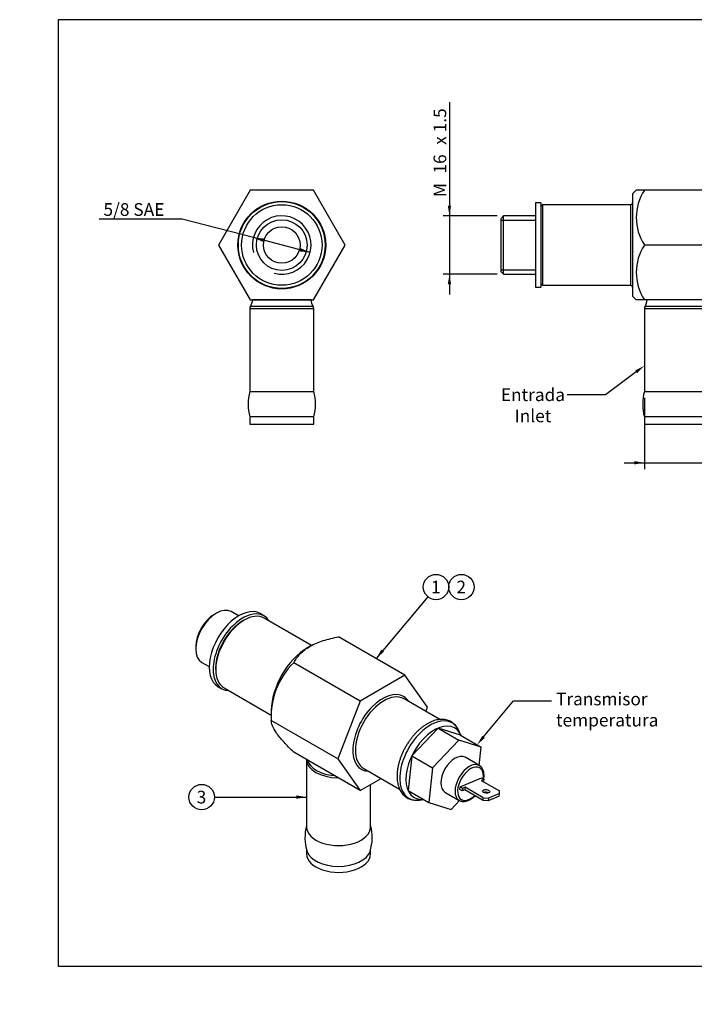
# Model space of a CAD drawing. Units: millimetres. Extents: x 0 to 289, y 0 to 202.
# Drawn here: x 0 to 138, y 0 to 202 of the extents above; entities that cross this region are included whole.
import ezdxf
from ezdxf import colors
from ezdxf.entities.mleader import LeaderData, LeaderLine
from ezdxf.enums import TextEntityAlignment as Align
from ezdxf.lldxf.tags import DXFTag
from ezdxf.math import Vec2, Vec3

# ---------------------------------------------------------------- set-up
doc = ezdxf.new("R2010")
doc.units = ezdxf.units.MM
for name, color, linetype in [('13511050', 7, 'Continuous'), ('17124053', 7, 'Continuous'), ('56000073_ARANDEL', 7, 'Continuous'), ('60900980_TRANSMI', 7, 'Continuous'), ('Predeterminado', 7, 'Continuous')]:
    doc.layers.add(name, color=color, linetype=linetype)
doc.styles.add('SEACAD_Arial', font='arial.ttf')
doc.styles.add('SEACAD_Solid_Edge_ANSI1_Symbols', font='semeca1.ttf')
tags = doc.linetypes.add('HIDDEN2', pattern=[4.7625, 3.175, -1.5875]).pattern_tags.tags
tags[6:7] = [DXFTag(74, 4), DXFTag(75, 0), DXFTag(340, '0'), DXFTag(46, 0.0), DXFTag(50, 0.0), DXFTag(44, 0.0), DXFTag(45, 0.0)]
tags[4:5] = [DXFTag(74, 4), DXFTag(75, 0), DXFTag(340, '0'), DXFTag(46, 0.0), DXFTag(50, 0.0), DXFTag(44, 0.0), DXFTag(45, 0.0)]
doc.dimstyles.new('SOLE', dxfattribs={"dimtxt": 2.6, "dimasz": 2.08, "dimexe": 1.3, "dimexo": 1.3, "dimgap": 1.3, "dimtad": 1, "dimlfac": 1.333333, "dimdsep": 46, "dimtxsty": 'SEACAD_Arial', "dimblk1": '_SE_FILLED', "dimblk2": '_SE_FILLED', "dimsah": 1, "dimcen": 1.3, "dimadec": 0, "dimazin": 0, "dimtfac": 1, "dimtmove": 0, "dimatfit": 3, "dimfxl": 0, "dimtolj": 1, "dimarcsym": 0})

# ---------------------------------------------------------------- blocks, each defined once
blk = doc.blocks.new('SEANNOT_GROUP')
at = {"layer": 'Predeterminado', "linetype": 'Continuous'}
blk.add_hatch(color=7, dxfattribs=at).paths.add_polyline_path([(74.11, 72.7), (73.04, 70.89), (74.65, 72.26)])
at = {"layer": 'Predeterminado', "color": 7, "linetype": 'Continuous'}
blk.add_lwpolyline([(83.65, 83.55), (73.04, 70.89)], dxfattribs=at)
blk.add_circle((85.32, 85.54), 2.6, dxfattribs=at)
at = {"layer": 'Predeterminado', "color": 7, "linetype": 'Continuous', "style": 'SEACAD_Arial'}
blk.add_text('1', height=2.6, dxfattribs=at).set_placement((84.3, 86.84), align=Align.TOP_LEFT)
blk = doc.blocks.new('SEANNOT_GROUP1')
at = {"layer": 'Predeterminado', "color": 7, "linetype": 'Continuous'}
blk.add_circle((90.52, 85.54), 2.6, dxfattribs=at)
at = {"layer": 'Predeterminado', "color": 7, "linetype": 'Continuous', "style": 'SEACAD_Arial'}
blk.add_text('2', height=2.6, dxfattribs=at).set_placement((89.5, 86.84), align=Align.TOP_LEFT)
blk = doc.blocks.new('SEANNOT_GROUP2')
at = {"layer": 'Predeterminado', "linetype": 'Continuous'}
blk.add_hatch(color=7, dxfattribs=at).paths.add_polyline_path([(56.71, 42.13), (58.79, 42.48), (56.71, 42.82)])
at = {"layer": 'Predeterminado', "color": 7, "linetype": 'Continuous'}
blk.add_lwpolyline([(39.89, 42.48), (58.79, 42.48)], dxfattribs=at)
blk.add_circle((37.29, 42.48), 2.6, dxfattribs=at)
at = {"layer": 'Predeterminado', "color": 7, "linetype": 'Continuous', "style": 'SEACAD_Arial'}
blk.add_text('3', height=2.6, dxfattribs=at).set_placement((36.27, 43.78), align=Align.TOP_LEFT)
blk = doc.blocks.new('SE1')
at = {"layer": '13511050', "color": 7, "linetype": 'Continuous'}
for p, q in [((126.33, 166.9), (125.58, 166.15)), ((125.58, 166.15), (125.58, 145.15)), ((128.07, 166.9), (126.33, 166.9)), ((147.33, 166.9), (128.07, 166.9)), ((147.33, 166.9), (147.33, 155.65)), ((107.2, 163.9), (106.83, 163.53)), ((107.2, 147.4), (107.2, 163.9)), ((125.2, 163.9), (107.2, 163.9)), ((125.2, 163.9), (125.2, 147.4)), ((147.7, 147.4), (147.7, 163.9)), ((159.91, 163.9), (147.7, 163.9)), ((159.91, 163.9), (159.91, 147.4)), ((160.09, 147.25), (160.09, 164.05)), ((161.2, 164.55), (161.2, 146.75)), ((162.33, 163.9), (161.2, 164.55)), ((162.33, 163.9), (162.33, 147.4)), ((99.18, 161.65), (98.58, 161.05)), ((99.18, 149.65), (99.18, 161.65)), ((105.7, 161.65), (99.18, 161.65)), ((98.58, 161.05), (98.58, 150.25)), ((98.58, 160.73), (105.7, 160.73)), ((147.33, 155.65), (128.07, 155.65)), ((147.33, 155.65), (147.33, 144.4)), ((98.58, 150.57), (105.7, 150.57)), ((98.58, 150.25), (99.18, 149.65)), ((99.18, 149.65), (105.7, 149.65)), ((106.83, 147.78), (107.2, 147.4)), ((107.2, 147.4), (125.2, 147.4)), ((147.7, 147.4), (159.91, 147.4)), ((161.2, 146.75), (162.33, 147.4)), ((125.58, 145.15), (126.33, 144.4)), ((128.07, 144.4), (126.33, 144.4)), ((147.33, 144.4), (128.07, 144.4))]:
    blk.add_line(p, q, dxfattribs=at)
for centre, radius, start, end in [((136.4, 161.28), 10.05, 145.9841, 214.0159), ((125.2, 164.28), 0.375, 270, 0), ((147.7, 164.28), 0.375, 180, 270), ((159.91, 164.09), 0.187, 270, 348.463), ((160.83, 163.9), 0.75, 60, 168.463), ((136.4, 150.03), 10.05, 145.9841, 214.0159), ((125.2, 147.03), 0.375, 0, 90), ((147.7, 147.03), 0.375, 90, 180), ((159.91, 147.22), 0.188, 11.537, 90), ((160.83, 147.4), 0.75, 191.537, 300)]:
    blk.add_arc(centre, radius, start, end, dxfattribs=at)
at = {"layer": '17124053', "color": 7, "linetype": 'Continuous'}
for p, q in [((128.58, 144.4), (128.58, 144.39)), ((140.58, 144.39), (128.58, 144.39)), ((140.58, 144.39), (140.58, 144.4)), ((128.02, 142.64), (141.14, 142.64)), ((128.02, 142.64), (128.02, 125.65)), ((141, 143.08), (128.16, 143.08)), ((141.14, 125.65), (141.14, 142.64)), ((128.02, 125.65), (141.14, 125.65)), ((141.14, 120.4), (128.02, 120.4)), ((128.02, 120.4), (128.02, 118.9)), ((141.14, 118.9), (141.14, 120.4)), ((128.02, 118.9), (141.14, 118.9))]:
    blk.add_line(p, q, dxfattribs=at)
for centre, radius, start, end in [((126.33, 144.39), 2.25, 324.3409, 0), ((142.83, 144.39), 2.25, 180, 215.6591), ((128.77, 142.64), 0.75, 144.3409, 180), ((140.39, 142.64), 0.75, 0, 35.6591), ((138.06, 123.03), 10.38, 165.3472, 194.6528), ((131.1, 123.03), 10.38, 345.3472, 14.6528)]:
    blk.add_arc(centre, radius, start, end, dxfattribs=at)
at = {"layer": '56000073_ARANDEL', "color": 7, "linetype": 'Continuous'}
for p, q in [((105.7, 164.28), (105.7, 147.03)), ((106.83, 164.28), (105.7, 164.28)), ((106.83, 164.28), (106.83, 147.03)), ((105.7, 147.03), (106.83, 147.03))]:
    blk.add_line(p, q, dxfattribs=at)
at = {"layer": '60900980_TRANSMI', "color": 7, "linetype": 'HIDDEN2'}
for p, q in [((162.33, 163.81), (168.33, 163.81)), ((168.33, 163.81), (168.33, 160.67)), ((162.33, 160.67), (168.33, 160.67)), ((168.33, 160.67), (168.33, 152.51)), ((172.45, 159.78), (168.33, 159.78)), ((172.83, 151.9), (172.83, 159.4)), ((173.53, 156.36), (172.83, 156.36)), ((173.53, 155.76), (172.83, 155.76)), ((173.53, 156.36), (173.53, 155.76)), ((178.83, 156.26), (173.53, 156.26)), ((173.53, 155.67), (173.53, 155.76)), ((178.83, 155.67), (173.53, 155.67)), ((178.83, 155.67), (178.83, 156.26)), ((178.83, 156.26), (179.58, 156.16)), ((179.58, 155.57), (178.83, 155.67)), ((179.58, 156.16), (179.58, 155.57)), ((179.58, 155.14), (179.58, 155.57)), ((172.83, 154.95), (173.53, 154.95)), ((173.53, 154.95), (173.53, 155.05)), ((173.53, 155.05), (178.83, 155.05)), ((178.83, 155.05), (179.58, 155.14)), ((162.33, 152.51), (168.33, 152.51)), ((168.33, 152.51), (168.33, 147.5)), ((168.33, 151.53), (172.45, 151.53)), ((162.33, 147.5), (168.33, 147.5))]:
    blk.add_line(p, q, dxfattribs=at)
at = {"layer": '60900980_TRANSMI', "color": 7, "linetype": 'Continuous'}
blk.add_line((172.45, 159.78), (172.45, 151.53), dxfattribs=at)
at = {"layer": '60900980_TRANSMI', "color": 7, "linetype": 'HIDDEN2'}
for centre, start, end in [((172.45, 159.4), 0, 90), ((172.45, 151.9), 270, 0)]:
    blk.add_arc(centre, 0.375, start, end, dxfattribs=at)
blk.add_ellipse((177.33, 155.36), major_axis=(-0.75, 0), ratio=0.131339, dxfattribs=at)
blk = doc.blocks.new('SE2')
at = {"layer": '13511050', "color": 7, "linetype": 'Continuous'}
for p, q in [((40.32, 80.19), (39.9, 79.94)), ((44.84, 79.61), (43.32, 80.49)), ((46, 78.75), (45.73, 78.6)), ((59.83, 73.55), (50.12, 79.16)), ((78.96, 67.47), (65.34, 75.33)), ((36.08, 73.33), (36.08, 72.84)), ((59.52, 73.39), (58.99, 73.08)), ((37.32, 70.09), (38.84, 69.22)), ((40.16, 68.95), (40.16, 68.65)), ((69.78, 62.17), (56.16, 70.03)), ((78.96, 67.47), (69.78, 62.17)), ((83.55, 60.94), (78.96, 67.47)), ((41.87, 64.87), (51.56, 59.27)), ((86.11, 58.38), (78.76, 62.62)), ((69.78, 62.17), (65.18, 50.33)), ((83.21, 60.05), (83.55, 60.94)), ((51.56, 60.23), (51.56, 58.19)), ((65.18, 50.33), (51.56, 58.19)), ((90.38, 55.16), (90.06, 55.95)), ((69.78, 43.8), (56.16, 51.66)), ((65.18, 50.33), (69.78, 43.8)), ((70.51, 48.33), (77.87, 44.09)), ((69.78, 43.8), (74.07, 46.28)), ((81.93, 41.88), (82.79, 42))]:
    blk.add_line(p, q, dxfattribs=at)
blk.add_arc((66.82, 59.08), 15.28, 134.2467, 183.3412, dxfattribs=at)
for centre, major_axis, start_param, end_param in [((40.32, 75.29), (-3, -5.2), 3.141593, 6.283185), ((39.9, 75.53), (2.7, 4.68), 0.785398, 2.356194), ((46, 72.01), (-4.12, -7.14), 3.141593, 6.283185), ((45.73, 72.17), (3.94, 6.82), 0.785398, 2.356194), ((58.99, 64.51), (5.25, 9.09), 0.785398, 2.356194), ((74.37, 55.63), (4.31, 7.47), 0, 3.437556), ((74.63, 55.48), (-4.12, -7.14), 3.162866, 6.283185), ((74.63, 55.48), (-4.12, -7.14), 3.141593, 3.162866), ((74.37, 55.63), (4.31, 7.47), 5.987222, 6.283185), ((84.18, 49.97), (4.45, 7.71), 0, 3.562127), ((84.98, 49.51), (4.12, 7.14), 0, 3.541704), ((84.18, 49.97), (4.45, 7.71), 5.862651, 6.283185), ((84.98, 49.51), (4.12, 7.14), 5.883074, 6.283185)]:
    blk.add_ellipse(centre, major_axis=major_axis, ratio=0.57735, start_param=start_param, end_param=end_param, dxfattribs=at)
for points, knots in [([(56.16, 70.03), (56.51, 70.64), (56.95, 71.26), (58.05, 72.4), (58.71, 72.92), (60.33, 73.86), (61.24, 74.24), (63.21, 74.87), (64.27, 75.13), (65.34, 75.33)], [0, 0, 0, 0, 0.25, 0.25, 0.5, 0.5, 0.75, 0.75, 1, 1, 1, 1]), ([(56.16, 51.66), (55.44, 52.38), (54.77, 53.07), (53.57, 54.41), (53.04, 55.05), (51.83, 56.77), (51.56, 57.58), (51.56, 58.19)], [0, 0, 0, 0, 0.25, 0.25, 0.5, 0.5, 1, 1, 1, 1]), ([(90.1, 55.84), (90.05, 55.97), (89.95, 56.23), (89.72, 56.64), (89.45, 57.03), (89.14, 57.38), (88.79, 57.67), (88.42, 57.92), (88.02, 58.12), (87.6, 58.27), (87.16, 58.36), (86.7, 58.41), (86.22, 58.4), (85.73, 58.34), (85.22, 58.23), (84.71, 58.07), (84.19, 57.85), (83.67, 57.59), (83.15, 57.28), (82.64, 56.92), (82.13, 56.52), (81.64, 56.08), (81.16, 55.61), (80.7, 55.1), (80.27, 54.56), (79.85, 54), (79.46, 53.41), (79.09, 52.8), (78.75, 52.18), (78.45, 51.54), (78.18, 50.89), (77.94, 50.24), (77.74, 49.59), (77.58, 48.94), (77.45, 48.3), (77.37, 47.67), (77.34, 47.14), (77.33, 46.86), (77.33, 46.75)], [0, 0, 0, 0, 0.021357, 0.049869, 0.077999, 0.105709, 0.133024, 0.160033, 0.186876, 0.213685, 0.240596, 0.26775, 0.295243, 0.323117, 0.351355, 0.379898, 0.408661, 0.437559, 0.466523, 0.495495, 0.524444, 0.553355, 0.582226, 0.611058, 0.639857, 0.668629, 0.697384, 0.726129, 0.754875, 0.783628, 0.812397, 0.841191, 0.87002, 0.898892, 0.927816, 0.956798, 0.985838, 1, 1, 1, 1]), ([(77.33, 46.75), (77.33, 46.64), (77.34, 46.35), (77.37, 45.85), (77.46, 45.29), (77.59, 44.77), (77.77, 44.27), (77.98, 43.81), (78.24, 43.4), (78.53, 43.03), (78.86, 42.71), (79.22, 42.44), (79.61, 42.21), (80.02, 42.04), (80.45, 41.92), (80.9, 41.85), (81.37, 41.83), (81.77, 41.86), (82, 41.9), (82.08, 41.91)], [0, 0, 0, 0, 0.034604, 0.099843, 0.165122, 0.230253, 0.29505, 0.359291, 0.422761, 0.485316, 0.546939, 0.607763, 0.66805, 0.728142, 0.788286, 0.848827, 0.910037, 0.972072, 1, 1, 1, 1])]:
    blk.add_open_spline(points, degree=3, knots=knots, dxfattribs=at)
at = {"layer": '17124053', "color": 7, "linetype": 'Continuous'}
for p, q in [((58.79, 50.14), (58.79, 36.34)), ((71.92, 36.34), (71.92, 45.03)), ((58.79, 31.75), (58.79, 30.83)), ((71.92, 30.83), (71.92, 31.75))]:
    blk.add_line(p, q, dxfattribs=at)
for centre, start, end in [((67.55, 34.2), 164.3038, 198.2453), ((63.16, 34.2), 341.7233, 15.6924)]:
    blk.add_arc(centre, 9.09, start, end, dxfattribs=at)
for centre, major_axis, start_param, end_param in [((65.35, 50.21), (-6.56, 0), 0.020502, 1.550295), ((65.35, 50.57), (6.42, 0), 3.292435, 4.561546), ((65.35, 36.34), (-6.56, 0), 0, 3.141593), ((65.35, 30.83), (-6.56, 0), 0, 3.141593), ((65.35, 32.06), (6.56, 0), 3.327878, 6.096724)]:
    blk.add_ellipse(centre, major_axis=major_axis, ratio=0.57735, start_param=start_param, end_param=end_param, dxfattribs=at)
at = {"layer": '56000073_ARANDEL', "color": 7, "linetype": 'Continuous'}
for p, q in [((50.04, 79.64), (49.25, 80.1)), ((40.62, 65.16), (41.42, 64.7))]:
    blk.add_line(p, q, dxfattribs=at)
for centre, start_param, end_param in [((44.94, 72.63), 0, 3.141593), ((45.73, 72.17), 0, 3.437556), ((45.73, 72.17), 5.987222, 6.283185)]:
    blk.add_ellipse(centre, major_axis=(4.31, 7.47), ratio=0.57735, start_param=start_param, end_param=end_param, dxfattribs=at)
at = {"layer": '60900980_TRANSMI', "color": 7, "linetype": 'HIDDEN2'}
for p, q in [((85.74, 56.61), (80.36, 50.94)), ((90.35, 55.18), (85.74, 56.61)), ((85.74, 56.61), (89.98, 54.16)), ((90.35, 55.18), (94.59, 52.73)), ((89.98, 54.16), (84.61, 48.49)), ((94.59, 52.73), (89.98, 54.16)), ((94.19, 48.95), (94.59, 52.73)), ((80.36, 50.94), (79.6, 43.84)), ((80.36, 50.94), (84.61, 48.49)), ((94.2, 48.95), (91.28, 50.63)), ((84.61, 48.49), (83.84, 41.39)), ((90.19, 44.04), (90.25, 44.56)), ((90.25, 44.56), (94.61, 46.41)), ((90.74, 44.27), (90.25, 44.56)), ((91.27, 44.49), (90.74, 44.27)), ((91.27, 44.49), (91.21, 43.97)), ((95.01, 42.33), (91.27, 44.49)), ((95.1, 46.12), (94.58, 45.9)), ((94.58, 45.9), (98.33, 43.73)), ((94.61, 46.41), (95.1, 46.12)), ((95.1, 46.12), (95.05, 45.63)), ((79.6, 43.84), (83.84, 41.39)), ((87.16, 43.49), (90.07, 41.8)), ((90.68, 43.75), (90.19, 44.04)), ((90.74, 44.27), (90.68, 43.75)), ((91.21, 43.97), (90.68, 43.75)), ((94.96, 41.81), (91.21, 43.97)), ((98.28, 42.69), (96.01, 41.73)), ((98.33, 43.2), (96.07, 42.25)), ((98.28, 42.69), (98.33, 43.2)), ((98.33, 43.2), (98.33, 43.73)), ((83.84, 41.39), (88.45, 39.96)), ((88.45, 39.96), (90.16, 41.76)), ((94.96, 41.81), (95.01, 42.33)), ((96.01, 41.73), (94.96, 41.81)), ((95.01, 42.33), (96.07, 42.25)), ((96.07, 42.25), (96.01, 41.73))]:
    blk.add_line(p, q, dxfattribs=at)
for centre, major_axis, ratio, start_param, end_param in [((89.22, 47.06), (-2.06, -3.57), 0.57735, 3.141593, 6.283185), ((95.55, 43.13), (-0.746, 0.08), 0.49652, 3.915992, 5.508786)]:
    blk.add_ellipse(centre, major_axis=major_axis, ratio=ratio, start_param=start_param, end_param=end_param, dxfattribs=at)
at = {"layer": '60900980_TRANSMI', "color": 7, "linetype": 'Continuous'}
for centre, major_axis, start_param, end_param in [((92.13, 45.38), (2.06, 3.57), 0.006023, 3.135737), ((92.4, 45.22), (-1.87, -3.25), 2.175162, 6.283185), ((92.4, 45.22), (-1.87, -3.25), 0, 1.107815)]:
    blk.add_ellipse(centre, major_axis=major_axis, ratio=0.57735, start_param=start_param, end_param=end_param, dxfattribs=at)
at = {"layer": '60900980_TRANSMI', "color": 7, "linetype": 'HIDDEN2'}
blk.add_ellipse((95.61, 43.64), major_axis=(0.746, -0.08), ratio=0.49652, dxfattribs=at)
for points, knots in [([(95.09, 46.13), (95.11, 46.21), (95.14, 46.43), (95.17, 46.79), (95.16, 47.2), (95.11, 47.58), (95.01, 47.94), (94.87, 48.26), (94.69, 48.54), (94.47, 48.76), (94.29, 48.9), (94.19, 48.95), (94.18, 48.95)], [0.6760515, 0.6760515, 0.6760515, 0.6760515, 0.6963927, 0.7344809, 0.7727014, 0.8110132, 0.8492433, 0.8871374, 0.9243834, 0.9607645, 0.9963206, 1, 1, 1, 1]), ([(90.06, 41.82), (90.13, 41.77), (90.27, 41.69), (90.55, 41.61), (90.85, 41.57), (91.18, 41.58), (91.52, 41.64), (91.86, 41.76), (92.21, 41.92), (92.57, 42.13), (92.91, 42.39), (93.16, 42.61), (93.29, 42.74), (93.31, 42.76)], [0, 0, 0, 0, 0.0258649, 0.0608023, 0.0958937, 0.1315423, 0.1679472, 0.2050685, 0.2426984, 0.2805905, 0.318544, 0.3564485, 0.3644369, 0.3644369, 0.3644369, 0.3644369])]:
    blk.add_open_spline(points, degree=3, knots=knots, dxfattribs=at)
blk = doc.blocks.new('DMBLK24')
at = {"layer": 'Predeterminado', "linetype": 'Continuous'}
for points in [[(125.94, 110.67), (128.02, 111.01), (125.94, 111.36)], [(143.22, 110.67), (143.22, 111.36), (141.14, 111.01)]]:
    blk.add_hatch(color=7, dxfattribs=at).paths.add_polyline_path(points)
at = {"layer": 'Predeterminado', "color": 7, "linetype": 'Continuous'}
for p, q in [((128.02, 124.35), (128.02, 109.71)), ((141.14, 124.35), (141.14, 109.71)), ((123.86, 111.01), (158.46, 111.01))]:
    blk.add_line(p, q, dxfattribs=at)
for s, style, p in [('O', 'SEACAD_Solid_Edge_ANSI1_Symbols', (145.64, 114.26)), ('17.5', 'SEACAD_Arial', (150.43, 114.26))]:
    blk.add_text(s, height=2.6, dxfattribs=dict(at, style=style)).set_placement(p, align=Align.TOP_LEFT)
blk = doc.blocks.new('_SE_FILLED')
at = {"color": 0}
blk.add_line((0, 0), (-1, 0), dxfattribs=at)
blk.add_solid([(0, 0), (-1, -0.1665), (-1, 0.1665), (0, 0)], dxfattribs=at)
blk = doc.blocks.new('DMBLK25')
at = {"layer": 'Predeterminado', "linetype": 'Continuous'}
for points in [[(87.73, 163.73), (88.07, 161.65), (88.42, 163.73)], [(87.73, 147.57), (88.42, 147.57), (88.07, 149.65)]]:
    blk.add_hatch(color=7, dxfattribs=at).paths.add_polyline_path(points)
at = {"layer": 'Predeterminado', "color": 7, "linetype": 'Continuous'}
for p, q in [((88.07, 184.96), (88.07, 145.49)), ((97.88, 161.65), (86.77, 161.65)), ((97.88, 149.65), (86.77, 149.65))]:
    blk.add_line(p, q, dxfattribs=at)
at = {"layer": 'Predeterminado', "color": 7, "linetype": 'Continuous', "style": 'SEACAD_Arial'}
for s, p in [('x 1.5', (84.82, 176.19)), ('16', (84.82, 170.3)), ('M', (84.82, 165.49))]:
    blk.add_text(s, height=2.6, rotation=90, dxfattribs=at).set_placement(p, align=Align.TOP_LEFT)
blk = doc.blocks.new('SE3')
at = {"layer": '13511050', "color": 7, "linetype": 'Continuous'}
for p, q in [((47.22, 166.9), (40.72, 155.65)), ((60.21, 166.9), (47.22, 166.9)), ((66.7, 155.65), (60.21, 166.9)), ((40.72, 155.65), (47.22, 144.4)), ((60.21, 144.4), (66.7, 155.65)), ((47.22, 144.4), (60.21, 144.4))]:
    blk.add_line(p, q, dxfattribs=at)
for radius in [9, 8.9, 8.25, 5.19, 3.75]:
    blk.add_circle((53.71, 155.65), radius, dxfattribs=at)
blk.add_arc((53.71, 155.65), 6, 255, 195, dxfattribs=at)
at = {"layer": '17124053', "color": 7, "linetype": 'Continuous'}
for p, q in [((47.71, 144.4), (47.71, 144.39)), ((59.71, 144.39), (47.71, 144.39)), ((59.71, 144.39), (59.71, 144.4)), ((47.15, 142.64), (60.28, 142.64)), ((47.15, 142.64), (47.15, 125.65)), ((60.14, 143.08), (47.29, 143.08)), ((60.28, 125.65), (60.28, 142.64)), ((47.15, 125.65), (60.28, 125.65)), ((60.28, 120.4), (47.15, 120.4)), ((47.15, 120.4), (47.15, 118.9)), ((60.28, 118.9), (60.28, 120.4)), ((47.15, 118.9), (60.28, 118.9))]:
    blk.add_line(p, q, dxfattribs=at)
for centre, radius, start, end in [((45.46, 144.39), 2.25, 324.3409, 0), ((61.96, 144.39), 2.25, 180, 215.6591), ((47.9, 142.64), 0.75, 144.3409, 180), ((59.53, 142.64), 0.75, 0, 35.6591), ((57.19, 123.03), 10.38, 165.3472, 194.6528), ((50.24, 123.03), 10.38, 345.3472, 14.6528)]:
    blk.add_arc(centre, radius, start, end, dxfattribs=at)
blk = doc.blocks.new('DMBLK26')
at = {"layer": 'Predeterminado', "linetype": 'Continuous'}
for points in [[(49.83, 156.31), (50.01, 156.98), (47.91, 157.17)], [(57.42, 154.33), (59.52, 154.14), (57.59, 155)]]:
    blk.add_hatch(color=7, dxfattribs=at).paths.add_polyline_path(points)
at = {"layer": 'Predeterminado', "color": 7, "linetype": 'Continuous'}
for p, q in [((33.3, 160.98), (16.26, 160.98)), ((47.91, 157.17), (33.3, 160.98)), ((59.52, 154.14), (47.91, 157.17))]:
    blk.add_line(p, q, dxfattribs=at)
at = {"layer": 'Predeterminado', "color": 7, "linetype": 'Continuous', "style": 'SEACAD_Arial'}
blk.add_text('5/8 SAE', height=2.6, dxfattribs=at).set_placement((17.17, 164.23), align=Align.TOP_LEFT)
blk = doc.blocks.new('_DOT')
at = {"color": 0, "linetype": 'ByBlock', "lineweight": -2}
blk.add_line((-0.5, 0), (-1, 0), dxfattribs=at)
at = {"color": 0, "linetype": 'ByBlock', "const_width": 0.5}
blk.add_lwpolyline([(-0.25, 0, 1), (0.25, 0, 1)], format="xyb", close=True, dxfattribs=at)
blk = doc.blocks.new('SE5')
at = {"layer": 'Predeterminado', "color": 7, "linetype": 'Continuous'}
for p, q in [((7.85, 201.84), (7.85, 7.84)), ((288.85, 201.84), (7.85, 201.84)), ((288.85, 7.84), (288.85, 201.84)), ((7.85, 7.84), (288.85, 7.84))]:
    blk.add_line(p, q, dxfattribs=at)

msp = doc.modelspace()

# ---------------------------------------------------------------- block references
at = {"layer": 'Predeterminado'}
for name in ['SE5', 'SE3', 'SE1', 'SEANNOT_GROUP', 'SEANNOT_GROUP1', 'SE2', 'SEANNOT_GROUP2']:
    msp.add_blockref(name, (0, 0), dxfattribs=at)

# ---------------------------------------------------------------- dimensions: what is measured, and where the dimension line sits
at = {"layer": 'Predeterminado', "color": 7, "linetype": 'Continuous'}
for base, p1, p2, angle, text, picture, middle in [((88.0733, 161.6534), (99.1797, 161.6534), (99.1797, 149.6534), 270, '\\A1;M <> x 1.5', 'DMBLK25', (88.0733, 164.575)), ((128.0172, 111.0147), (128.0172, 125.6534), (141.1422, 125.6534), 0, '\\A1;%%C <>', 'DMBLK24', (144.7317, 111.0147))]:
    dim = msp.add_linear_dim(base=base, p1=p1, p2=p2, angle=angle, text=text, dimstyle='SOLE', dxfattribs=at)
    dim.commit()
    dim.dimension.update_dxf_attribs({"geometry": picture, "text_midpoint": middle, "dimtype": 161})
dim = msp.add_diameter_dim_2p(p1=(59.5197, 154.1389), p2=(47.9082, 157.1678), text='\\A1;5/8 SAE {}', dimstyle='SOLE', override={"dimtofl": 0}, dxfattribs=at)
dim.commit()
dim.dimension.update_dxf_attribs({"geometry": 'DMBLK26', "text_midpoint": (16.262, 160.979), "dimtype": 163})

# ---------------------------------------------------------------- leaders
ml = msp.add_multileader_mtext('Standard', dxfattribs=at)
ml.set_content('\\pxsm0.9;{\\fArial|c0|p34;\\W1.;Entrada\\PInlet\\P}', color=256)
ml.set_leader_properties(linetype='ByLayer')
ml.build(insert=Vec2(0, 0))
ml.multileader.update_dxf_attribs({"dogleg_length": 7.8, "arrow_head_size": 2.08})
ctx = ml.context
ctx.base_point, ctx.char_height, ctx.arrow_head_size, ctx.landing_gap_size = Vec3(103.1857, 126.2527), 2.6, 2.08, 0.91
notes = []
notes.append((ctx, [(0, (1, 1, 0), (120.0304, 124.9319), (-1, 0), 7.8, [(0, [(128.0172, 130.9067)], 0, [])])]))
ctx.mtext.insert, ctx.mtext.alignment = Vec3(105.1857, 126.2527), 2
ml = msp.add_multileader_mtext('Standard', dxfattribs=at)
ml.set_content('\\pxsm0.9;{\\fArial|c0|p34;\\W1.;Transmisor \\Ptemperatura\\P}', color=256)
ml.set_leader_properties(linetype='ByLayer')
ml.build(insert=Vec2(0, 0))
ml.multileader.update_dxf_attribs({"text_right_attachment_type": 6, "dogleg_length": 7.8, "arrow_head_size": 2.08})
ctx = ml.context
ctx.base_point, ctx.char_height, ctx.arrow_head_size, ctx.landing_gap_size = Vec3(107.9167, 63.8895), 2.6, 2.08, 0.91
ctx.right_attachment = 6
notes.append((ctx, [(0, (1, 1, 0), (101.2067, 62.2294), (1, 0), 7.8, [(0, [(93.7456, 53.219)], 0, [])])]))
ctx.mtext.insert = Vec3(109.9167, 63.8895)
ml = msp.add_multileader_mtext('Standard', dxfattribs=at)
ml.set_content('\\pxsm0.9;{\\fArial|c0|p34;\\W1.;KIT TOMA CALEFACCIÓN\\P}', color=256)
ml.set_leader_properties(linetype='ByLayer')
ml.set_arrow_properties(name='DOT')
ml.build(insert=Vec2(0, 0))
ml.multileader.update_dxf_attribs({"leader_type": 0, "dogleg_length": 0, "arrow_head_size": 3.04})
ctx = ml.context
ctx.base_point, ctx.char_height, ctx.arrow_head_size, ctx.landing_gap_size = Vec3(171.9315, 44.0273), 3.8, 3.04, 1.33
notes.append((ctx, [(0, (0, 0, 0), (0, 0), (1, 0), 1, [])]))
ctx.mtext.insert = Vec3(173.9315, 44.0273)
ml = msp.add_multileader_mtext('Standard', dxfattribs=at)
ml.set_content('\\pxsm0.9;{\\fArial|c0|p34;\\W1.;BOILER KIT\\P}', color=256)
ml.set_leader_properties(linetype='ByLayer')
ml.set_arrow_properties(name='DOT')
ml.build(insert=Vec2(0, 0))
ml.multileader.update_dxf_attribs({"leader_type": 0, "dogleg_length": 0, "arrow_head_size": 3.04})
ctx = ml.context
ctx.base_point, ctx.char_height, ctx.arrow_head_size, ctx.landing_gap_size = Vec3(171.726, 36.9372), 3.8, 3.04, 1.33
notes.append((ctx, [(0, (0, 0, 0), (0, 0), (1, 0), 1, [])]))
ctx.mtext.insert = Vec3(173.726, 36.9372)
ml = msp.add_multileader_mtext('Standard', dxfattribs=at)
ml.set_content('\\pxsm0.9;{\\fArial|c0|p34;\\W1.; \\P}', color=256)
ml.set_leader_properties(linetype='ByLayer')
ml.set_arrow_properties(name='DOT')
ml.build(insert=Vec2(0, 0))
ml.multileader.update_dxf_attribs({"leader_type": 0, "dogleg_length": 0, "arrow_head_size": 1.6})
ctx = ml.context
ctx.base_point, ctx.char_height, ctx.arrow_head_size, ctx.landing_gap_size = Vec3(249.561, 28.5074), 2, 1.6, 0.7
notes.append((ctx, [(0, (0, 0, 0), (0, 0), (1, 0), 1, [])]))
ctx.mtext.insert = Vec3(251.561, 28.5074)
ml = msp.add_multileader_mtext('Standard', dxfattribs=at)
ml.set_content('\\pxsm0.9;{\\fArial|c0|p34;\\W1.;./.\\P}', color=256)
ml.set_leader_properties(linetype='ByLayer')
ml.set_arrow_properties(name='DOT')
ml.build(insert=Vec2(0, 0))
ml.multileader.update_dxf_attribs({"leader_type": 0, "dogleg_length": 0, "arrow_head_size": 1.6})
ctx = ml.context
ctx.base_point, ctx.char_height, ctx.arrow_head_size, ctx.landing_gap_size = Vec3(277.576, 28.1641), 2, 1.6, 0.7
notes.append((ctx, [(0, (0, 0, 0), (0, 0), (1, 0), 1, [])]))
ctx.mtext.insert = Vec3(279.576, 28.1641)
ml = msp.add_multileader_mtext('Standard', dxfattribs=at)
ml.set_content('\\pxsm0.9;{\\fArial|c0|p34;\\W1.; \\P}', color=256)
ml.set_leader_properties(linetype='ByLayer')
ml.set_arrow_properties(name='DOT')
ml.build(insert=Vec2(0, 0))
ml.multileader.update_dxf_attribs({"leader_type": 0, "dogleg_length": 0, "arrow_head_size": 1.6})
ctx = ml.context
ctx.base_point, ctx.char_height, ctx.arrow_head_size, ctx.landing_gap_size = Vec3(225.7611, 28.0224), 2, 1.6, 0.7
notes.append((ctx, [(0, (0, 0, 0), (0, 0), (1, 0), 1, [])]))
ctx.mtext.insert = Vec3(227.7611, 28.0224)
ml = msp.add_multileader_mtext('Standard', dxfattribs=at)
ml.set_content('\\pxsm0.9;{\\fArial|c0|p34;\\W1.; \\P}', color=256)
ml.set_leader_properties(linetype='ByLayer')
ml.set_arrow_properties(name='DOT')
ml.build(insert=Vec2(0, 0))
ml.multileader.update_dxf_attribs({"leader_type": 0, "dogleg_length": 0, "arrow_head_size": 1.6})
ctx = ml.context
ctx.base_point, ctx.char_height, ctx.arrow_head_size, ctx.landing_gap_size = Vec3(198.0175, 27.8169), 2, 1.6, 0.7
notes.append((ctx, [(0, (0, 0, 0), (0, 0), (1, 0), 1, [])]))
ctx.mtext.insert = Vec3(200.0175, 27.8169)
ml = msp.add_multileader_mtext('Standard', dxfattribs=at)
ml.set_content('\\pxsm0.9;{\\fArial|c0|p34;\\W1.;---\\P}', color=256)
ml.set_leader_properties(linetype='ByLayer')
ml.set_arrow_properties(name='DOT')
ml.build(insert=Vec2(0, 0))
ml.multileader.update_dxf_attribs({"leader_type": 0, "dogleg_length": 0, "arrow_head_size": 1.6})
ctx = ml.context
ctx.base_point, ctx.char_height, ctx.arrow_head_size, ctx.landing_gap_size = Vec3(271.1246, 21.1325), 2, 1.6, 0.7
notes.append((ctx, [(0, (0, 0, 0), (0, 0), (1, 0), 1, [])]))
ctx.mtext.insert = Vec3(273.1246, 21.1325)
ml = msp.add_multileader_mtext('Standard', dxfattribs=at)
ml.set_content('\\pxsm0.9;{\\fArial|c0|p34;\\W1.;23/12/2014\\P}', color=256)
ml.set_leader_properties(linetype='ByLayer')
ml.set_arrow_properties(name='DOT')
ml.build(insert=Vec2(0, 0))
ml.multileader.update_dxf_attribs({"leader_type": 0, "dogleg_length": 0, "arrow_head_size": 1.6})
ctx = ml.context
ctx.base_point, ctx.char_height, ctx.arrow_head_size, ctx.landing_gap_size = Vec3(235.7378, 20.8173), 2, 1.6, 0.7
notes.append((ctx, [(0, (0, 0, 0), (0, 0), (1, 0), 1, [])]))
ctx.mtext.insert = Vec3(237.7378, 20.8173)
ml = msp.add_multileader_mtext('Standard', dxfattribs=at)
ml.set_content('\\pxsm0.9;{\\fArial|c0|p34;\\W1.;17111156\\P}', color=256)
ml.set_leader_properties(linetype='ByLayer')
ml.set_arrow_properties(name='DOT')
ml.build(insert=Vec2(0, 0))
ml.multileader.update_dxf_attribs({"leader_type": 0, "dogleg_length": 0, "arrow_head_size": 3.6})
ctx = ml.context
ctx.base_point, ctx.char_height, ctx.arrow_head_size, ctx.landing_gap_size = Vec3(229.2843, 15.2572), 4.5, 3.6, 1.575
notes.append((ctx, [(0, (0, 0, 0), (0, 0), (1, 0), 1, [])]))
ctx.mtext.insert = Vec3(231.2843, 15.2572)
for ctx, leaders in notes:
    for number, flags, end, landing, length, lines in leaders:
        leader = LeaderData()
        leader.index, (leader.has_last_leader_line, leader.has_dogleg_vector, leader.attachment_direction) = number, flags
        leader.last_leader_point, leader.dogleg_vector, leader.dogleg_length = Vec3(end), Vec3(landing), length
        for number, points, colour, breaks in lines:
            line = LeaderLine()
            line.index, line.vertices, line.color, line.breaks = number, Vec3.list(points), colors.encode_raw_color(colour), breaks
            leader.lines.append(line)
        ctx.leaders.append(leader)

doc.saveas('drawing.dxf')
